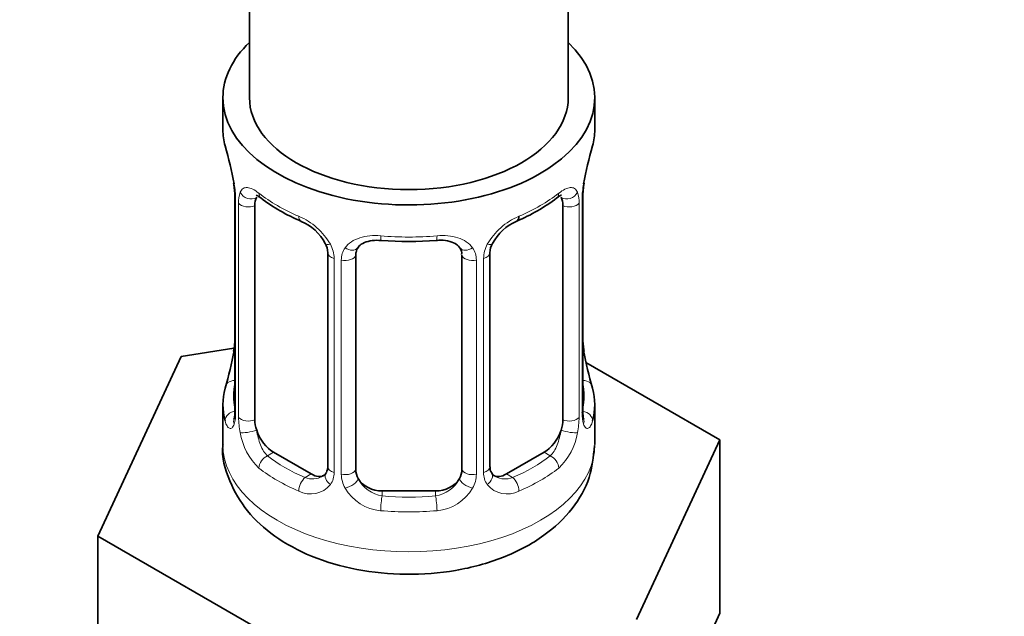
# Model space of a CAD drawing. Units: millimetres. Extents: x 0 to 2466, y 0 to 2738.
# Drawn here: x 1731 to 1768, y 327 to 349 of the extents above; entities that cross this region are included whole.
import ezdxf
from ezdxf import colors
from ezdxf.entities.mleader import LeaderData, LeaderLine
from ezdxf.math import Vec2, Vec3

# ---------------------------------------------------------------- set-up
doc = ezdxf.new("R2010")
doc.units = ezdxf.units.MM
doc.layers.add('DV6_Défaut', color=7, linetype='Continuous')
doc.layers.add('Défaut', color=7, linetype='Continuous')

# ---------------------------------------------------------------- blocks, each defined once
blk = doc.blocks.new('_DOT')
at = {"color": 0}
blk.add_line((0, 0), (-1, 0), dxfattribs=at)
at = {"color": 0, "const_width": 0.333}
blk.add_lwpolyline([(-0.1665, 0, 1), (0.1665, 0, 1)], format="xyb", close=True, dxfattribs=at)
blk = doc.blocks.new('SE5')
at = {"layer": 'DV6_Défaut', "color": 7, "linetype": 'Continuous', "lineweight": 35}
for p, q in [((1751.884, 346.076), (1751.884, 478.002)), ((1739.884, 471.174), (1739.884, 346.076)), ((1738.884, 346.076), (1738.884, 344.867)), ((1752.884, 344.867), (1752.884, 346.076)), ((1739.285, 342.85), (1739.292, 342.801)), ((1739.335, 342.34), (1739.335, 334.277)), ((1752.433, 334.277), (1752.433, 342.34)), ((1740.086, 333.946), (1740.086, 342.009)), ((1751.682, 342.009), (1751.682, 333.946)), ((1742.831, 340.235), (1742.831, 332.171)), ((1743.884, 332.081), (1743.884, 340.144)), ((1747.884, 340.144), (1747.884, 332.081)), ((1748.938, 332.171), (1748.938, 340.235)), ((1739.3, 336.637), (1737.311, 336.329)), ((1752.483, 336.534), (1752.476, 336.583)), ((1737.311, 336.329), (1734.173, 329.568)), ((1757.595, 333.191), (1752.552, 336.103)), ((1738.884, 334.517), (1738.884, 333.012)), ((1752.884, 333.012), (1752.884, 334.517)), ((1754.457, 326.43), (1757.595, 333.191)), ((1757.595, 326.659), (1757.595, 333.191)), ((1742.207, 331.904), (1740.793, 332.721)), ((1750.975, 332.721), (1749.561, 331.904)), ((1746.884, 331.264), (1744.884, 331.264)), ((1734.173, 329.568), (1742.746, 324.618)), ((1734.173, 323.036), (1734.173, 329.568)), ((1756.026, 323.278), (1757.595, 326.659))]:
    blk.add_line(p, q, dxfattribs=at)
at = {"layer": 'DV6_Défaut', "color": 7, "linetype": 'Continuous', "lineweight": 18}
for p, q in [((1739.362, 342.256), (1739.362, 334.193)), ((1752.406, 334.193), (1752.406, 342.256)), ((1739.475, 334.035), (1739.475, 342.099)), ((1752.293, 342.099), (1752.293, 334.035)), ((1743.07, 340.023), (1743.07, 331.96)), ((1743.342, 331.895), (1743.342, 339.958)), ((1748.426, 339.958), (1748.426, 331.895)), ((1748.698, 331.96), (1748.698, 340.023)), ((1740.793, 332.721), (1740.564, 332.589)), ((1750.975, 332.721), (1751.204, 332.589)), ((1742.207, 331.904), (1741.978, 331.772)), ((1749.561, 331.904), (1749.79, 331.772)), ((1744.884, 331.264), (1744.884, 331.077)), ((1746.884, 331.264), (1746.884, 331.077))]:
    blk.add_line(p, q, dxfattribs=at)
at = {"layer": 'DV6_Défaut', "color": 7, "linetype": 'Continuous', "lineweight": 35}
for centre, radius, start, end in [((1724.711, 340.061), 14.858, 10.7478, 16.3941), ((1767.057, 340.061), 14.858, 163.606, 169.2521), ((1737.118, 342.385), 2.214, 358.9902, 10.8332), ((1755.103, 342.338), 2.669, 168.932, 179.9375), ((1744.347, 347.531), 6.606, 232.4024, 247.5274), ((1747.408, 347.554), 6.632, 292.502, 307.5681), ((1741.113, 339.719), 1.841, 28.0891, 67.2357), ((1750.653, 339.743), 1.823, 112.8976, 152.4842), ((1745.884, 352.467), 11.811, 264.9713, 275.0287), ((1742.163, 340.24), 0.666, 359.5202, 31.2362), ((1747.597, 340.227), 0.278, 347.408, 41.2408), ((1749.606, 340.238), 0.667, 148.6067, 180.2877), ((1736.667, 337.046), 2.667, 348.931, 359.9369), ((1754.657, 337), 2.22, 178.9861, 190.8248), ((1724.711, 339.323), 14.858, 343.6059, 349.2522), ((1767.057, 339.323), 14.858, 190.7479, 196.394), ((1738.338, 334.232), 0.997, 345.5609, 2.5986), ((1753.399, 334.225), 0.965, 179.2932, 194.3104), ((1749.215, 332.122), 0.272, 168.4111, 220.8612), ((1749.172, 331.983), 0.162, 193.669, 260.72)]:
    blk.add_arc(centre, radius, start, end, dxfattribs=at)
at = {"layer": 'DV6_Défaut', "color": 7, "linetype": 'Continuous', "lineweight": 18}
for centre, radius, start, end in [((1735.808, 342.215), 3.555, 0.6583, 9.9884), ((1740.58, 342.143), 1.106, 160.4927, 182.2972), ((1751.19, 342.143), 1.104, 357.6841, 19.526), ((1755.958, 342.215), 3.552, 170.0079, 179.3454), ((1740.766, 339.312), 2.495, 29.8198, 66.9998), ((1751.002, 339.312), 2.495, 113.0004, 150.18), ((1741.908, 340.002), 1.162, 1.0203, 28.275), ((1744.127, 339.97), 0.785, 144.9712, 180.8641), ((1747.641, 339.97), 0.785, 359.1311, 35.0336), ((1749.86, 340.003), 1.161, 151.7186, 178.9861), ((1738.07, 334.152), 1.293, 343.3385, 1.8084), ((1742.369, 334.061), 2.895, 180.5093, 191.9483), ((1749.4, 334.061), 2.894, 348.0493, 359.4931), ((1753.697, 334.152), 1.291, 178.1771, 196.676), ((1741.827, 333.814), 2.316, 188.7542, 226.8152), ((1749.941, 333.814), 2.316, 313.1842, 351.2464), ((1742.26, 332.463), 0.746, 247.8303, 300.1729), ((1742.291, 331.946), 0.779, 325.2937, 1.0277), ((1744.44, 331.911), 1.098, 180.837, 209.4908), ((1747.328, 331.911), 1.098, 330.5042, 359.168), ((1749.477, 331.946), 0.779, 178.9659, 214.7127), ((1749.505, 332.45), 0.735, 240.4345, 292.8078), ((1742.185, 332.124), 0.972, 242.8666, 320.2121), ((1745.062, 332.274), 1.21, 206.8319, 261.5389), ((1746.712, 332.267), 1.202, 278.249, 333.3802), ((1749.584, 332.124), 0.972, 219.7872, 297.134), ((1744.972, 332.239), 1.723, 210.2871, 265.0453), ((1746.796, 332.239), 1.723, 274.9548, 329.7127)]:
    blk.add_arc(centre, radius, start, end, dxfattribs=at)
at = {"layer": 'DV6_Défaut', "color": 7, "linetype": 'Continuous', "lineweight": 35}
for centre, major_axis, ratio, start_param, end_param in [((1745.884, 346.076), (-7, 0), 0.57735, 0, 3.682692), ((1745.884, 346.076), (-7, 0), 0.57735, 5.742086, 6.283185), ((1745.884, 346.076), (6, 0), 0.57735, 3.141593, 6.283185), ((1745.884, 344.867), (7, 0), 0.57735, 3.141593, 3.293694), ((1745.884, 344.867), (-7, 0), 0.57735, 2.989492, 3.141593), ((1739.684, 342.911), (0.395, 0.063), 0.166114, 3.102761, 3.429422), ((1752.084, 342.911), (-0.395, 0.063), 0.166114, 2.853764, 3.184441), ((1739.735, 342.34), (0.4, 0), 0.57735, 3.113472, 3.141591), ((1740.793, 341.601), (-0.5, 0.866), 0.57735, 0.338885, 0.785398), ((1750.975, 341.601), (0.5, 0.866), 0.57735, 5.497787, 5.9443), ((1741.978, 341.795), (0.156, 0.368), 0.483207, 3.141102, 3.174261), ((1749.79, 341.795), (-0.156, 0.368), 0.483207, 3.127746, 3.992305), ((1744.884, 340.144), (-1, 0), 0.816497, 6.156042, 6.283185), ((1745.884, 334.517), (7, 0), 0.57735, 2.989492, 3.293694), ((1745.884, 334.517), (-7, 0), 0.57735, 2.989492, 3.293694), ((1752.033, 334.277), (-0.4, 0), 0.57735, 2.769946, 3.141593), ((1740.793, 333.537), (-0.5, 0.866), 0.57735, 0.785398, 1.231911), ((1750.975, 333.537), (0.5, 0.866), 0.57735, 5.051274, 5.497787), ((1740.793, 333.537), (0.5, -0.866), 0.57735, 4.373504, 5.497787), ((1750.975, 333.537), (0.5, 0.866), 0.57735, 3.926991, 5.051274), ((1742.207, 332.721), (-0.5, 0.866), 0.57735, 2.356194, 3.141593), ((1744.884, 332.081), (1, 0), 0.816497, 3.141593, 3.588106), ((1746.884, 332.081), (1, 0), 0.816497, 5.836672, 6.283185), ((1749.561, 332.721), (0.5, 0.866), 0.57735, 3.141593, 3.926991), ((1744.884, 332.081), (1, 0), 0.816497, 3.588106, 4.712389), ((1746.884, 332.081), (1, 0), 0.816497, 4.712389, 5.836672)]:
    blk.add_ellipse(centre, major_axis=major_axis, ratio=ratio, start_param=start_param, end_param=end_param, dxfattribs=at)
at = {"layer": 'DV6_Défaut', "color": 7, "linetype": 'Continuous', "lineweight": 18}
for centre, major_axis, ratio, start_param, end_param in [((1739.9, 342.61), (0.373, -0.146), 0.85055, 3.855675, 5.740852), ((1751.868, 342.61), (-0.373, -0.146), 0.85055, 0.542333, 2.42751), ((1739.735, 342.34), (0.4, 0), 0.57735, 3.141591, 3.513239), ((1745.884, 344.867), (-7, 0), 0.57735, 0.633297, 0.937499), ((1740.564, 342.612), (0.247, 0.314), 0.658162, 2.44473, 3.142159), ((1745.884, 344.867), (7, 0), 0.57735, 5.345686, 5.649888), ((1751.204, 342.612), (-0.247, 0.314), 0.658162, 3.141017, 3.838456), ((1752.033, 342.34), (-0.4, 0), 0.57735, 2.769946, 3.146041), ((1739.841, 342.191), (0.4, 0), 0.57735, 3.555344, 5.371005), ((1751.927, 342.191), (-0.4, 0), 0.57735, 0.912181, 2.727841), ((1741.978, 341.795), (0.156, 0.368), 0.483207, 2.29088, 3.141102), ((1745.884, 344.867), (-7, 0), 0.57735, 1.418695, 1.722897), ((1744.884, 341.1), (0.035, 0.398), 0.123712, 2.191761, 3.14151), ((1746.884, 341.1), (-0.035, 0.398), 0.123712, 3.141664, 4.091425), ((1743.1, 340.762), (0.359, 0.176), 0.358003, 3.131771, 4.05706), ((1743.621, 340.638), (-0.332, 0.222), 0.641506, 1.587428, 3.144563), ((1748.147, 340.638), (0.332, 0.222), 0.641506, 3.149176, 4.695758), ((1748.668, 340.762), (-0.359, 0.176), 0.358003, 2.226125, 3.170336), ((1743.231, 340.235), (0.4, 0), 0.57735, 3.137606, 4.298637), ((1743.487, 340.173), (0.4, 0), 0.57735, 4.340743, 6.156403), ((1748.281, 340.173), (-0.4, 0), 0.57735, 0.126783, 1.942443), ((1748.538, 340.235), (-0.4, 0), 0.57735, 1.984548, 3.144521), ((1739.684, 336.473), (0.395, -0.063), 0.166114, 3.188685, 3.653865), ((1752.084, 336.473), (-0.395, -0.063), 0.166114, 2.62932, 3.098828), ((1739.36, 335.095), (0.387, -0.103), 0.80707, 1.846723, 3.352676), ((1745.884, 334.844), (6.6, 0), 0.57735, 3.017713, 3.265472), ((1752.408, 335.095), (-0.387, -0.103), 0.80707, 2.93051, 4.436462), ((1745.884, 334.844), (-6.6, 0), 0.57735, 3.017713, 3.265472), ((1739.36, 333.94), (-0.387, -0.103), 0.80707, 4.501306, 6.072102), ((1739.684, 333.86), (0.381, -0.123), 0.86268, 3.140217, 3.728142), ((1739.735, 334.277), (0.4, 0), 0.57735, 3.141593, 3.513239), ((1739.841, 334.128), (-0.4, 0), 0.57735, 0.413752, 2.229412), ((1751.927, 334.128), (0.4, 0), 0.57735, 4.053773, 5.869434), ((1752.408, 333.94), (0.387, -0.103), 0.80707, 0.211083, 1.718624), ((1752.084, 333.86), (-0.381, -0.123), 0.86268, 2.555043, 3.150973), ((1739.9, 333.559), (-0.392, -0.078), 0.178244, 0.357599, 2.242775), ((1751.868, 333.559), (0.392, -0.078), 0.178244, 4.04041, 5.925586), ((1745.884, 333.012), (-7, 0), 0.57735, 0, 3.141593), ((1740.564, 332.262), (-0.247, -0.314), 0.658162, 4.015526, 5.586322), ((1745.884, 334.844), (-6.6, 0), 0.57735, 0.633297, 0.937499), ((1745.884, 334.844), (6.6, 0), 0.57735, 5.345686, 5.649888), ((1751.204, 332.262), (0.247, -0.314), 0.658162, 0.696863, 2.267659), ((1743.231, 332.171), (0.4, 0), 0.57735, 3.141593, 4.298637), ((1748.538, 332.171), (-0.4, 0), 0.57735, 1.984548, 3.141593), ((1745.884, 334.517), (-7, 0), 0.57735, 0.633297, 0.937499), ((1741.978, 331.446), (-0.156, -0.368), 0.483207, 3.861676, 5.432473), ((1743.1, 331.712), (0.333, -0.222), 0.670791, 3.124422, 4.652076), ((1743.487, 332.11), (-0.4, 0), 0.57735, 1.19915, 3.01481), ((1748.281, 332.11), (0.4, 0), 0.57735, 3.268375, 5.084035), ((1748.668, 331.712), (-0.333, -0.222), 0.670791, 1.631109, 3.166102), ((1749.79, 331.446), (0.156, -0.368), 0.483207, 0.850713, 2.421509), ((1745.884, 334.517), (7, 0), 0.57735, 5.345686, 5.649888), ((1743.621, 331.587), (-0.355, -0.185), 0.387288, 0.98259, 2.867767), ((1748.147, 331.587), (0.355, -0.185), 0.387288, 3.415419, 5.300595), ((1744.884, 330.751), (-0.035, -0.398), 0.123712, 3.762557, 5.333353), ((1745.884, 334.844), (-6.6, 0), 0.57735, 1.418695, 1.722897), ((1746.884, 330.751), (0.035, -0.398), 0.123712, 0.949832, 2.520628), ((1745.884, 334.517), (7, 0), 0.57735, 4.560288, 4.86449)]:
    blk.add_ellipse(centre, major_axis=major_axis, ratio=ratio, start_param=start_param, end_param=end_param, dxfattribs=at)
for points, knots in [([(1739.537, 342.512), (1739.566, 342.578), (1739.602, 342.625), (1739.692, 342.684), (1739.745, 342.695), (1739.865, 342.686), (1739.933, 342.664), (1740.079, 342.592), (1740.158, 342.54), (1740.241, 342.475)], [0, 0, 0, 0, 0.25, 0.25, 0.5, 0.5, 0.75, 0.75, 1, 1, 1, 1]), ([(1751.527, 342.475), (1751.61, 342.54), (1751.688, 342.591), (1751.835, 342.664), (1751.903, 342.686), (1752.023, 342.695), (1752.076, 342.684), (1752.166, 342.625), (1752.202, 342.579), (1752.231, 342.512)], [0, 0, 0, 0, 0.25, 0.25, 0.5, 0.5, 0.75, 0.75, 1, 1, 1, 1]), ([(1743.484, 340.421), (1743.547, 340.509), (1743.626, 340.583), (1743.815, 340.708), (1743.923, 340.758), (1744.157, 340.833), (1744.284, 340.858), (1744.547, 340.884), (1744.684, 340.884), (1744.823, 340.872)], [0, 0, 0, 0, 0.25, 0.25, 0.5, 0.5, 0.75, 0.75, 1, 1, 1, 1]), ([(1746.945, 340.872), (1747.084, 340.884), (1747.219, 340.884), (1747.483, 340.859), (1747.611, 340.833), (1747.844, 340.759), (1747.953, 340.708), (1748.141, 340.583), (1748.221, 340.509), (1748.284, 340.421)], [0, 0, 0, 0, 0.25, 0.25, 0.5, 0.5, 0.75, 0.75, 1, 1, 1, 1]), ([(1739.308, 333.781), (1739.285, 333.716), (1739.257, 333.672), (1739.196, 333.62), (1739.163, 333.613), (1739.099, 333.636), (1739.068, 333.666), (1739.012, 333.76), (1738.986, 333.825), (1738.965, 333.905)], [0, 0, 0, 0, 0.25, 0.25, 0.5, 0.5, 0.75, 0.75, 1, 1, 1, 1]), ([(1752.803, 333.905), (1752.782, 333.824), (1752.757, 333.761), (1752.7, 333.667), (1752.669, 333.636), (1752.605, 333.613), (1752.572, 333.62), (1752.511, 333.672), (1752.483, 333.716), (1752.46, 333.781)], [0, 0, 0, 0, 0.25, 0.25, 0.5, 0.5, 0.75, 0.75, 1, 1, 1, 1]), ([(1740.155, 333.553), (1740.169, 333.457), (1740.188, 333.361), (1740.236, 333.174), (1740.265, 333.082), (1740.367, 332.829), (1740.457, 332.684), (1740.564, 332.589)], [0, 0, 0, 0, 0.25, 0.25, 0.5, 0.5, 1, 1, 1, 1]), ([(1751.204, 332.589), (1751.258, 332.636), (1751.306, 332.695), (1751.395, 332.834), (1751.435, 332.913), (1751.537, 333.166), (1751.584, 333.36), (1751.613, 333.553)], [0, 0, 0, 0, 0.25, 0.25, 0.5, 0.5, 1, 1, 1, 1])]:
    blk.add_open_spline(points, degree=3, knots=knots, dxfattribs=at)
at = {"layer": 'DV6_Défaut', "color": 7, "linetype": 'Continuous', "lineweight": 35}
for points, knots in [([(1740.135, 342.405), (1740.135, 342.405), (1740.138, 342.406), (1740.194, 342.386), (1740.272, 342.328), (1740.318, 342.294)], [0, 0, 0, 0, 0.124537, 0.580908, 1, 1, 1, 1]), ([(1751.446, 342.286), (1751.484, 342.317), (1751.56, 342.38), (1751.625, 342.405), (1751.632, 342.405), (1751.632, 342.404)], [0, 0, 0, 0, 0.324845, 0.793519, 1, 1, 1, 1]), ([(1743.961, 340.412), (1743.976, 340.438), (1744.021, 340.512), (1744.195, 340.623), (1744.5, 340.71), (1744.721, 340.704), (1744.85, 340.699)], [0, 0, 0, 0, 0.124569, 0.427545, 0.713815, 1, 1, 1, 1]), ([(1746.919, 340.693), (1746.982, 340.701), (1747.153, 340.719), (1747.437, 340.672), (1747.694, 340.558), (1747.772, 340.464), (1747.813, 340.41)], [0, 0, 0, 0, 0.13968, 0.432706, 0.725794, 1, 1, 1, 1]), ([(1739.304, 333.992), (1739.302, 333.982), (1739.298, 333.966), (1739.296, 333.962), (1739.296, 333.963)], [0, 0, 0, 0, 0.524048, 1, 1, 1, 1]), ([(1752.472, 333.963), (1752.472, 333.963), (1752.47, 333.966), (1752.466, 333.982), (1752.464, 333.99)], [0, 0, 0, 0, 0.578036, 1, 1, 1, 1]), ([(1738.89, 333.012), (1738.888, 332.998), (1738.814, 332.562), (1739.1, 331.615), (1739.764, 330.465), (1740.826, 329.501), (1742.215, 328.75), (1743.91, 328.254), (1745.781, 328.071), (1747.675, 328.22), (1749.466, 328.707), (1750.965, 329.503), (1752.059, 330.534), (1752.749, 331.735), (1752.833, 332.529), (1752.872, 332.975)], [0, 0, 0, 0, 0.002171, 0.079913, 0.154771, 0.232478, 0.316822, 0.406201, 0.49618, 0.586393, 0.677903, 0.772166, 0.854301, 0.930478, 1, 1, 1, 1])]:
    blk.add_open_spline(points, degree=3, knots=knots, dxfattribs=at)
for points in [[(1743.904, 340.247), (1743.909, 340.338), (1743.929, 340.393), (1743.964, 340.41)], [(1742.829, 332.172), (1742.817, 332.03), (1742.794, 331.953), (1742.76, 331.943)], [(1742.762, 331.938), (1742.746, 331.887), (1742.7, 331.851), (1742.623, 331.831)]]:
    blk.add_open_spline(points, degree=3, dxfattribs=at)

msp = doc.modelspace()

# ---------------------------------------------------------------- block references
at = {"layer": 'Défaut'}
msp.add_blockref('SE5', (0, 0), dxfattribs=at)

# ---------------------------------------------------------------- leaders
at = {"layer": 'Défaut', "color": 7, "linetype": 'Continuous', "lineweight": 18}
ml = msp.add_multileader_mtext('Standard', dxfattribs=at)
ml.set_content('{\\pxsm0.9;\\fSolid Edge ISO|b1||i0||c0|p34;\\W1.;28/09/2022\\P}', color=256)
ml.set_leader_properties()
ml.set_arrow_properties(name='DOT')
ml.build(insert=Vec2(0, 0))
ml.multileader.update_dxf_attribs({"leader_type": 0, "dogleg_length": 0, "arrow_head_size": 12})
ctx = ml.context
ctx.base_point, ctx.char_height, ctx.arrow_head_size, ctx.landing_gap_size = Vec3(2378.676, 2723.273), 12, 12, 4.2
notes = []
notes.append((ctx, [(0, (0, 0, 0), (0, 0), (1, 0), 1, [])]))
ctx.mtext.insert = Vec3(2380.676, 2729.393)
for ctx, leaders in notes:
    for number, flags, end, landing, length, lines in leaders:
        leader = LeaderData()
        leader.index, (leader.has_last_leader_line, leader.has_dogleg_vector, leader.attachment_direction) = number, flags
        leader.last_leader_point, leader.dogleg_vector, leader.dogleg_length = Vec3(end), Vec3(landing), length
        for number, points, colour, breaks in lines:
            line = LeaderLine()
            line.index, line.vertices, line.color, line.breaks = number, Vec3.list(points), colors.encode_raw_color(colour), breaks
            leader.lines.append(line)
        ctx.leaders.append(leader)

doc.saveas('drawing.dxf')
